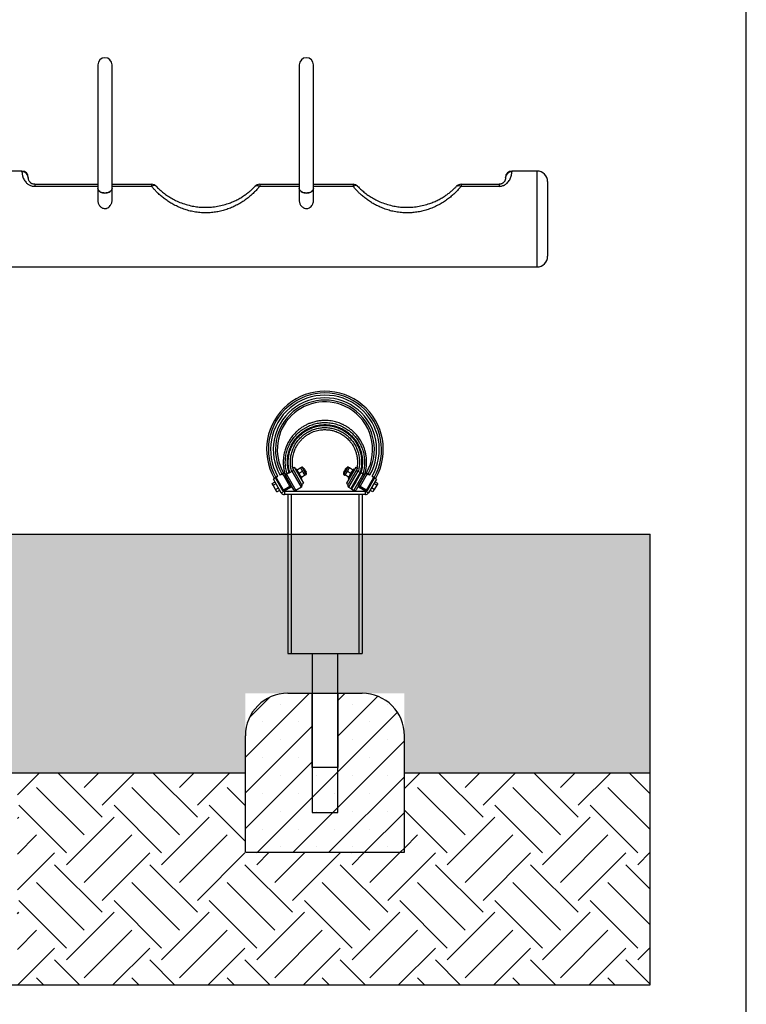
# Model space of a CAD drawing. Units: millimetres. Extents: x 5 to 415, y 5 to 292.
# Drawn here: x 360 to 415, y 78 to 153 of the extents above; entities that cross this region are included whole.
import ezdxf

# ---------------------------------------------------------------- set-up
doc = ezdxf.new("R2010")
doc.units = ezdxf.units.MM
doc.layers.add('1', color=7, linetype='Continuous', lineweight=25)

msp = doc.modelspace()

# ---------------------------------------------------------------- hatches: boundary and pattern name
at = {"layer": '1'}
h = msp.add_hatch(dxfattribs=at)
h.set_pattern_fill('TRIANG', color=256, scale=0.266667, style=0)
h.paths.add_polyline_path([(389.20982, 98.64987), (389.20982, 95.84987), (407.75006, 95.84987), (407.75006, 113.84987), (252.18702, 113.84987), (252.18702, 95.84987), (270.80982, 95.84987), (270.80982, 98.64987), (270.80982, 101.84987), (274.00982, 101.84987), (279.60982, 101.84987), (282.80982, 101.84987), (282.80982, 98.64987), (282.80982, 95.84987), (300.00982, 95.84987), (360.00982, 95.84987), (377.20982, 95.84987), (377.20982, 98.64987), (377.20982, 101.84987), (380.40982, 101.84987), (382.24381, 101.84987), (384.17581, 101.84987), (386.00982, 101.84987), (389.20982, 101.84987)], flags=0)
h = msp.add_hatch(dxfattribs=at)
h.set_pattern_fill('SACNCR', color=256, scale=0.8, style=0)
edge = h.paths.add_edge_path(flags=0)
edge.add_line((382.24381, 101.84987), (380.40982, 101.84987))
edge.add_arc((380.40982, 98.64987), 3.2, 90, 180)
edge.add_line((377.20982, 98.64987), (377.20982, 95.84987))
edge.add_line((377.20982, 95.84987), (377.20982, 89.84987))
edge.add_line((377.20982, 89.84987), (389.20982, 89.84987))
edge.add_line((389.20982, 89.84987), (389.20982, 95.84987))
edge.add_line((389.20982, 95.84987), (389.20982, 98.64987))
edge.add_arc((386.00982, 98.64987), 3.2, 0, 90)
edge.add_line((386.00982, 101.84987), (384.17581, 101.84987))
edge.add_line((384.17581, 101.84987), (384.17581, 96.24987))
edge.add_line((384.17581, 96.24987), (382.24381, 96.24987))
edge.add_line((382.24381, 96.24987), (382.24381, 101.84987))
h = msp.add_hatch(dxfattribs=at)
h.set_pattern_fill('EARTH', color=256, scale=0.8, angle=45, style=0)
h.paths.add_polyline_path([(407.75006, 95.84987), (389.20982, 95.84987), (389.20982, 89.84987), (377.20982, 89.84987), (377.20982, 95.84987), (360.00982, 95.84987), (360.00982, 79.84987), (397.68329, 79.84987), (407.75006, 79.84987)], flags=0)

# ---------------------------------------------------------------- linework, layer by layer
at = {"color": 7, "linetype": 'Continuous', "lineweight": 25}
for p, q in [((366.07182, 149.2835), (366.07182, 139.95575)), ((367.14782, 139.95575), (367.14782, 149.2835)), ((381.27182, 149.2835), (381.27182, 139.95575)), ((382.34782, 139.95575), (382.34782, 149.2835)), ((360.35118, 141.26727), (332.8318, 141.26727)), ((399.20982, 141.26727), (397.31118, 141.26727)), ((360.83118, 140.78727), (360.83118, 140.74727)), ((396.83118, 140.74727), (396.83118, 140.78727)), ((400.00982, 140.46727), (400.00982, 134.83248)), ((361.31118, 140.26727), (361.31118, 140.11427)), ((361.31118, 140.26727), (366.07182, 140.26727)), ((366.07182, 139.95575), (366.07182, 139.02181)), ((367.14782, 140.26727), (370.13014, 140.26727)), ((367.14782, 139.04489), (367.14782, 139.95575)), ((370.13014, 140.26727), (370.13014, 140.11427)), ((378.2895, 140.26727), (378.2895, 140.11427)), ((378.2895, 140.26727), (381.27182, 140.26727)), ((381.27182, 139.95575), (381.27182, 139.02181)), ((382.34782, 140.26727), (385.33014, 140.26727)), ((382.34782, 139.04489), (382.34782, 139.95575)), ((385.33014, 140.26727), (385.33014, 140.11427)), ((393.4895, 140.26727), (396.35118, 140.26727)), ((393.4895, 140.26727), (393.4895, 140.11427)), ((396.35118, 140.11427), (393.4895, 140.11427)), ((396.35118, 140.26727), (396.35118, 140.11427)), ((346.1261, 134.03248), (399.20982, 134.03248)), ((381.4658, 118.91891), (381.37666, 118.86745)), ((385.04297, 118.86745), (384.95382, 118.91891)), ((379.94931, 118.36668), (380.02284, 118.40914)), ((380.56284, 117.47383), (380.02284, 118.40914)), ((380.12676, 118.46914), (380.66676, 117.53383)), ((380.20669, 118.36093), (380.22704, 118.32569)), ((380.85394, 117.20962), (380.21394, 118.31813)), ((380.49885, 118.48262), (380.31787, 118.37813)), ((380.31787, 118.37813), (381.01787, 117.1657)), ((380.35067, 118.42285), (380.36183, 118.40352)), ((380.49702, 118.48579), (380.49885, 118.48262)), ((380.55334, 118.51408), (380.73356, 118.61813)), ((380.68071, 118.59266), (380.6829, 118.58888)), ((381.43356, 117.4057), (380.73356, 118.61813)), ((380.75036, 118.82904), (380.88892, 118.90904)), ((380.75036, 118.82904), (381.45035, 117.61661)), ((380.83517, 118.67604), (380.83275, 118.68632)), ((380.88892, 118.90904), (381.58892, 117.69661)), ((381.05815, 118.77593), (380.98886, 118.73593)), ((381.09815, 118.70704), (381.09815, 118.70665)), ((381.1188, 118.72804), (381.34781, 118.86026)), ((381.27436, 118.45861), (381.50337, 118.59082)), ((381.37666, 118.86745), (381.37632, 118.86765)), ((381.43846, 118.17438), (381.66747, 118.3066)), ((381.57379, 118.84269), (381.57038, 118.84072)), ((381.62843, 118.82805), (381.57379, 118.84269)), ((381.69649, 118.31349), (381.69625, 118.31256)), ((381.69649, 118.31349), (381.69666, 118.31319)), ((381.69666, 118.31319), (381.7858, 118.36466)), ((381.69666, 118.3128), (381.69666, 118.31319)), ((381.77038, 118.49431), (381.77379, 118.49628)), ((381.77379, 118.49628), (381.78843, 118.55093)), ((381.8045, 118.43521), (381.80464, 118.43496)), ((384.6312, 118.55093), (384.64584, 118.49628)), ((384.63382, 118.36466), (384.72297, 118.31319)), ((384.64584, 118.49628), (384.64925, 118.49431)), ((384.72314, 118.31349), (384.72297, 118.31319)), ((384.72297, 118.31319), (384.72297, 118.3128)), ((384.72314, 118.31349), (384.72337, 118.31256)), ((384.98117, 118.17438), (384.75216, 118.3066)), ((384.84584, 118.84269), (384.7912, 118.82805)), ((385.53071, 118.90904), (384.83071, 117.69661)), ((384.84925, 118.84072), (384.84584, 118.84269)), ((385.14527, 118.45861), (384.91626, 118.59082)), ((385.66927, 118.82904), (384.96927, 117.61661)), ((385.68607, 118.61813), (384.98607, 117.4057)), ((385.04331, 118.86765), (385.04297, 118.86745)), ((385.30083, 118.72804), (385.07182, 118.86026)), ((385.32148, 118.70665), (385.32148, 118.70704)), ((385.43076, 118.73593), (385.36148, 118.77593)), ((385.40176, 117.1657), (386.10176, 118.37813)), ((385.53071, 118.90904), (385.66927, 118.82904)), ((386.20568, 118.31813), (385.56568, 117.20962)), ((385.58746, 118.68734), (385.58472, 118.67599)), ((385.86628, 118.51408), (385.68607, 118.61813)), ((385.73891, 118.59266), (385.73673, 118.58888)), ((385.75286, 117.53383), (386.29286, 118.46914)), ((386.39679, 118.40914), (385.85679, 117.47383)), ((385.92261, 118.48579), (385.86522, 118.51047)), ((385.92078, 118.48262), (386.10176, 118.37813)), ((386.04977, 118.40815), (386.06039, 118.42654)), ((386.19259, 118.32569), (386.21293, 118.36093)), ((386.39679, 118.40914), (386.47032, 118.36668)), ((379.22435, 117.68005), (379.44605, 117.80805)), ((379.30112, 117.54707), (379.22435, 117.68005)), ((379.30112, 117.54707), (379.52282, 117.67507)), ((379.48504, 117.22851), (379.30112, 117.54707)), ((379.53782, 118.12911), (379.32997, 118.00911)), ((379.91842, 116.98987), (379.32997, 118.00911)), ((379.37674, 118.08185), (379.37968, 118.07645)), ((379.46858, 118.08914), (379.54246, 118.13179)), ((379.46858, 118.08914), (380.00858, 117.15383)), ((380.12627, 117.10987), (379.53782, 118.12911)), ((380.00858, 117.15383), (380.56284, 117.47383)), ((381.38886, 118.04311), (381.45815, 118.08311)), ((381.41815, 118.15239), (381.41849, 118.15219)), ((381.45035, 117.61661), (381.58892, 117.69661)), ((381.45035, 117.61661), (381.47748, 117.56962)), ((384.83071, 117.69661), (384.96927, 117.61661)), ((384.94215, 117.56962), (384.96927, 117.61661)), ((384.96148, 118.08311), (385.03076, 118.04311)), ((385.00114, 118.15219), (385.00148, 118.15239)), ((385.85679, 117.47383), (386.41104, 117.15383)), ((386.88181, 118.12911), (386.29336, 117.10987)), ((386.41104, 117.15383), (386.95104, 118.08914)), ((387.08966, 118.00911), (386.50121, 116.98987)), ((386.87717, 118.13179), (386.95104, 118.08914)), ((387.08966, 118.00911), (386.88181, 118.12911)), ((387.11851, 117.54707), (386.8968, 117.67507)), ((387.11851, 117.54707), (386.93459, 117.22851)), ((387.19528, 117.68005), (386.97358, 117.80805)), ((387.19528, 117.68005), (387.11851, 117.54707)), ((379.48504, 117.22851), (379.70675, 117.35651)), ((379.59219, 117.04293), (379.48504, 117.22851)), ((379.59219, 117.04293), (379.81389, 117.17093)), ((379.91842, 116.98987), (380.12627, 117.10987)), ((380.62284, 117.3699), (380.14417, 117.09354)), ((380.16091, 117.08987), (380.16091, 116.84987)), ((386.25872, 117.08987), (380.16091, 117.08987)), ((386.25872, 116.84987), (380.16091, 116.84987)), ((380.40981, 116.84987), (380.40981, 104.84987)), ((380.64981, 116.84987), (380.64981, 104.84987)), ((381.43356, 117.4057), (381.01787, 117.1657)), ((384.98607, 117.4057), (385.16705, 117.30121)), ((385.16705, 117.30121), (385.22078, 117.27019)), ((385.22078, 117.27019), (385.40176, 117.1657)), ((385.76982, 116.84987), (385.76982, 104.84987)), ((386.27546, 117.09354), (385.79679, 117.3699)), ((386.00981, 116.84987), (386.00981, 104.84987)), ((386.25872, 116.84987), (386.25872, 117.08987)), ((386.29336, 117.10987), (386.50121, 116.98987)), ((386.82745, 117.04293), (386.60574, 117.17093)), ((386.93459, 117.22851), (386.71288, 117.35651)), ((386.93459, 117.22851), (386.82745, 117.04293)), ((380.40981, 104.84987), (380.64981, 104.84987)), ((380.64981, 104.84987), (385.76982, 104.84987)), ((382.24381, 104.84987), (382.24381, 92.84988)), ((384.17582, 92.84988), (384.17582, 104.84987)), ((385.76982, 104.84987), (386.00981, 104.84987)), ((382.24381, 92.84988), (384.17582, 92.84988))]:
    msp.add_line(p, q, dxfattribs=at)
at = {"color": 8, "linetype": 'Continuous', "lineweight": 25}
for p, q in [((360.35118, 141.22115), (360.35118, 141.26727)), ((397.31118, 141.26727), (397.31118, 141.22115)), ((399.20982, 134.03248), (399.20982, 141.26727)), ((366.07182, 140.11427), (361.31118, 140.11427)), ((370.13014, 140.11427), (367.14782, 140.11427)), ((381.27182, 140.11427), (378.2895, 140.11427)), ((385.33014, 140.11427), (382.34782, 140.11427)), ((380.07202, 118.48424), (380.0741, 118.48533)), ((381.78563, 118.36495), (381.7858, 118.36466)), ((387.04025, 118.0834), (387.04178, 118.08245))]:
    msp.add_line(p, q, dxfattribs=at)
at = {"color": 7, "linetype": 'Continuous', "lineweight": 25, "flags": 128}
for points in [[(366.07182, 139.95575), (366.07366, 139.92719), (366.08829, 139.87085), (366.11714, 139.81683), (366.15943, 139.7666), (366.214, 139.72153), (366.27938, 139.68285), (366.35376, 139.65161), (366.43513, 139.62866), (366.52127, 139.61464), (366.60982, 139.60993)], [(367.14782, 139.95575), (367.14598, 139.92719), (367.13136, 139.87085), (367.10251, 139.81683), (367.06022, 139.7666), (367.00564, 139.72153), (366.94027, 139.68285), (366.86588, 139.65161), (366.78451, 139.62866), (366.69837, 139.61464), (366.60982, 139.60993), (366.52127, 139.61464), (366.43513, 139.62866), (366.35376, 139.65161), (366.27938, 139.68285), (366.214, 139.72153), (366.15943, 139.7666), (366.11714, 139.81683), (366.08829, 139.87085), (366.07366, 139.92719), (366.07182, 139.95575)], [(366.60982, 139.60993), (366.69837, 139.61464), (366.78451, 139.62866), (366.86588, 139.65161), (366.94027, 139.68285), (367.00564, 139.72153), (367.06022, 139.7666), (367.10251, 139.81683), (367.13136, 139.87085), (367.14598, 139.92719), (367.14782, 139.95575)], [(370.47621, 140.11989), (370.44814, 140.1428), (370.4143, 140.15925), (370.37529, 140.16894), (370.33183, 140.1717), (370.28471, 140.16747), (370.23477, 140.15634), (370.18293, 140.1385), (370.13014, 140.11427)], [(377.94343, 140.11989), (377.97151, 140.1428), (378.00535, 140.15925), (378.04436, 140.16894), (378.08782, 140.1717), (378.13494, 140.16747), (378.18488, 140.15634), (378.23671, 140.1385), (378.2895, 140.11427)], [(381.27182, 139.95575), (381.27366, 139.92719), (381.28829, 139.87085), (381.31714, 139.81683), (381.35943, 139.7666), (381.414, 139.72153), (381.47938, 139.68285), (381.55376, 139.65161), (381.63514, 139.62866), (381.72127, 139.61464), (381.80982, 139.60993)], [(382.34782, 139.95575), (382.34599, 139.92719), (382.33136, 139.87085), (382.30251, 139.81683), (382.26022, 139.7666), (382.20564, 139.72153), (382.14027, 139.68285), (382.06588, 139.65161), (381.98451, 139.62866), (381.89837, 139.61464), (381.80982, 139.60993), (381.72127, 139.61464), (381.63514, 139.62866), (381.55376, 139.65161), (381.47938, 139.68285), (381.414, 139.72153), (381.35943, 139.7666), (381.31714, 139.81683), (381.28829, 139.87085), (381.27366, 139.92719), (381.27182, 139.95575)], [(381.80982, 139.60993), (381.89837, 139.61464), (381.98451, 139.62866), (382.06588, 139.65161), (382.14027, 139.68285), (382.20564, 139.72153), (382.26022, 139.7666), (382.30251, 139.81683), (382.33136, 139.87085), (382.34599, 139.92719), (382.34782, 139.95575)], [(385.67621, 140.11989), (385.64814, 140.1428), (385.6143, 140.15925), (385.57529, 140.16894), (385.53183, 140.1717), (385.48471, 140.16747), (385.43477, 140.15634), (385.38293, 140.1385), (385.33014, 140.11427)], [(393.14343, 140.11989), (393.17151, 140.1428), (393.20535, 140.15925), (393.24436, 140.16894), (393.28782, 140.1717), (393.33494, 140.16747), (393.38488, 140.15634), (393.43671, 140.1385), (393.4895, 140.11427)], [(380.02284, 118.40914), (380.04312, 118.42084), (380.06261, 118.4321), (380.08058, 118.44247), (380.09633, 118.45156), (380.10925, 118.45902), (380.11885, 118.46457), (380.12476, 118.46798), (380.12676, 118.46914)], [(380.35067, 118.42285), (380.29726, 118.39988), (380.25552, 118.38193), (380.22627, 118.36935), (380.21008, 118.36239), (380.20669, 118.36093)], [(380.21394, 118.31813), (380.21594, 118.31929), (380.22185, 118.3227), (380.23146, 118.32824), (380.24438, 118.33571), (380.26013, 118.3448), (380.2781, 118.35517), (380.29759, 118.36643), (380.31787, 118.37813)], [(380.49702, 118.48579), (380.46344, 118.47135), (380.43098, 118.45739), (380.40071, 118.44437), (380.37364, 118.43273), (380.35067, 118.42285)], [(380.73356, 118.61813), (380.75384, 118.62984), (380.77333, 118.64109), (380.7913, 118.65147), (380.80705, 118.66056), (380.81997, 118.66802), (380.82957, 118.67357), (380.83549, 118.67698), (380.83748, 118.67813)], [(381.05815, 118.77593), (381.06019, 118.7724), (381.06915, 118.75688), (381.08494, 118.72952), (381.107, 118.69132), (381.13451, 118.64366), (381.1665, 118.58825), (381.2018, 118.52712), (381.23914, 118.46245), (381.27716, 118.39659), (381.31449, 118.33193), (381.34979, 118.27079), (381.38178, 118.21538), (381.4093, 118.16772), (381.43135, 118.12952), (381.44715, 118.10216), (381.45611, 118.08664), (381.45815, 118.08311)], [(381.45034, 118.73983), (381.4335, 118.76901), (381.41841, 118.79513), (381.40536, 118.81775), (381.39455, 118.83647), (381.38617, 118.85098), (381.38036, 118.86104), (381.37723, 118.86646), (381.37666, 118.86745)], [(381.61017, 118.463), (381.59099, 118.49622), (381.57088, 118.53105), (381.55019, 118.56689), (381.52926, 118.60313), (381.50846, 118.63916), (381.48815, 118.67435), (381.46866, 118.7081), (381.45034, 118.73983)], [(381.53611, 118.90008), (381.53644, 118.89951), (381.54222, 118.8895), (381.5549, 118.86752), (381.57382, 118.83476), (381.59794, 118.79299), (381.62596, 118.74445), (381.65638, 118.69176), (381.68755, 118.63777), (381.7178, 118.58538), (381.74549, 118.53742), (381.76913, 118.49647), (381.78745, 118.46475), (381.79945, 118.44395), (381.8045, 118.43521)], [(381.77379, 118.49628), (381.77246, 118.49859), (381.76441, 118.51253), (381.74964, 118.5381), (381.72925, 118.57342), (381.70475, 118.61587), (381.67794, 118.66229), (381.65083, 118.70925), (381.62542, 118.75326), (381.6036, 118.79105), (381.58699, 118.81983), (381.57681, 118.83746), (381.57379, 118.84269)], [(381.69649, 118.31349), (381.69416, 118.31753), (381.68913, 118.32624), (381.68149, 118.33946), (381.67138, 118.35698), (381.65896, 118.37849), (381.64444, 118.40363), (381.62809, 118.43196), (381.61017, 118.463)], [(381.62843, 118.82805), (381.6291, 118.8269), (381.63567, 118.81552), (381.64869, 118.79295), (381.66704, 118.76119), (381.68905, 118.72305), (381.71279, 118.68193), (381.73615, 118.64149), (381.75703, 118.60531), (381.7736, 118.57661), (381.78438, 118.55794), (381.78841, 118.55095), (381.78843, 118.55093)], [(384.61499, 118.43496), (384.61676, 118.43803), (384.62534, 118.4529), (384.6406, 118.47934), (384.66173, 118.51592), (384.68757, 118.56068), (384.71673, 118.61119), (384.74765, 118.66475), (384.77866, 118.71845), (384.80807, 118.76941), (384.83432, 118.81487), (384.85599, 118.85239), (384.87189, 118.87994), (384.88119, 118.89605), (384.88352, 118.90008)], [(384.6312, 118.55093), (384.63121, 118.55095), (384.63525, 118.55794), (384.64602, 118.57661), (384.66259, 118.60531), (384.68349, 118.64149), (384.70684, 118.68193), (384.73058, 118.72305), (384.75259, 118.76119), (384.77093, 118.79295), (384.78396, 118.81552), (384.79053, 118.8269), (384.7912, 118.82805)], [(384.84584, 118.84269), (384.84282, 118.83746), (384.83264, 118.81983), (384.81603, 118.79105), (384.7942, 118.75326), (384.7688, 118.70925), (384.74169, 118.66229), (384.71488, 118.61587), (384.69038, 118.57342), (384.66999, 118.5381), (384.65522, 118.51253), (384.64717, 118.49859), (384.64584, 118.49628)], [(384.80946, 118.463), (384.79154, 118.43196), (384.77518, 118.40363), (384.76067, 118.37849), (384.74825, 118.35698), (384.73814, 118.33946), (384.7305, 118.32624), (384.72547, 118.31753), (384.72314, 118.31349)], [(384.96929, 118.73983), (384.95097, 118.7081), (384.93148, 118.67435), (384.91116, 118.63916), (384.89037, 118.60313), (384.86944, 118.56689), (384.84875, 118.53105), (384.82864, 118.49622), (384.80946, 118.463)], [(384.96148, 118.08311), (384.96171, 118.0835), (384.96712, 118.09287), (384.97955, 118.11441), (384.99856, 118.14734), (385.02347, 118.19047), (385.05335, 118.24224), (385.08715, 118.30077), (385.12363, 118.36396), (385.16148, 118.42952)], [(385.04297, 118.86745), (385.0424, 118.86646), (385.03926, 118.86104), (385.03346, 118.85098), (385.02508, 118.83647), (385.01427, 118.81775), (385.00121, 118.79513), (384.98613, 118.76901), (384.96929, 118.73983)], [(385.16148, 118.42952), (385.19933, 118.49508), (385.23581, 118.55827), (385.26961, 118.6168), (385.2995, 118.66857), (385.3244, 118.7117), (385.34341, 118.74463), (385.35584, 118.76617), (385.36125, 118.77554), (385.36148, 118.77593)], [(385.86522, 118.51047), (385.47424, 117.83329), (385.16705, 117.30121)], [(385.92078, 118.48262), (385.52878, 117.80366), (385.22078, 117.27019)], [(385.58215, 118.67813), (385.58414, 118.67698), (385.59006, 118.67357), (385.59966, 118.66802), (385.61258, 118.66056), (385.62833, 118.65147), (385.6463, 118.64109), (385.66579, 118.62984), (385.68607, 118.61813)], [(386.10176, 118.37813), (386.12204, 118.36643), (386.14153, 118.35517), (386.1595, 118.3448), (386.17525, 118.33571), (386.18817, 118.32824), (386.19777, 118.3227), (386.20368, 118.31929), (386.20568, 118.31813)], [(386.29286, 118.46914), (386.29486, 118.46798), (386.30077, 118.46457), (386.31038, 118.45902), (386.3233, 118.45156), (386.33905, 118.44247), (386.35702, 118.4321), (386.37651, 118.42084), (386.39679, 118.40914)], [(380.66676, 117.53383), (380.66477, 117.53267), (380.65885, 117.52926), (380.64925, 117.52372), (380.63632, 117.51625), (380.62057, 117.50716), (380.60261, 117.49679), (380.58311, 117.48553), (380.56284, 117.47383)], [(380.62284, 117.3699), (380.62169, 117.3719), (380.61827, 117.37782), (380.61273, 117.38742), (380.60527, 117.40034), (380.59618, 117.41609), (380.5858, 117.43406), (380.57455, 117.45355), (380.56284, 117.47383)], [(385.75286, 117.53383), (385.75486, 117.53267), (385.76077, 117.52926), (385.77038, 117.52372), (385.7833, 117.51625), (385.79905, 117.50716), (385.81702, 117.49679), (385.83651, 117.48553), (385.85679, 117.47383)], [(385.79679, 117.3699), (385.79794, 117.3719), (385.80135, 117.37782), (385.8069, 117.38742), (385.81436, 117.40034), (385.82345, 117.41609), (385.83383, 117.43406), (385.84508, 117.45355), (385.85679, 117.47383)]]:
    msp.add_lwpolyline(points, dxfattribs=at)
at = {"color": 8, "linetype": 'Continuous', "lineweight": 25, "flags": 128}
for points in [[(381.4658, 118.91891), (381.46611, 118.91838), (381.47198, 118.90822), (381.48504, 118.8856), (381.50468, 118.85158), (381.52999, 118.80775), (381.55977, 118.75616), (381.59265, 118.69922), (381.62707, 118.63959), (381.66143, 118.58007), (381.69414, 118.52344), (381.72364, 118.47234), (381.74857, 118.42916), (381.76775, 118.39592), (381.7803, 118.37418), (381.78563, 118.36495)], [(384.63382, 118.36466), (384.63573, 118.36796), (384.64472, 118.38354), (384.66069, 118.41119), (384.68287, 118.44962), (384.71025, 118.49704), (384.74154, 118.55122), (384.77527, 118.60964), (384.80986, 118.66957), (384.84371, 118.72819), (384.87523, 118.78278), (384.90293, 118.83077), (384.92554, 118.86992), (384.94199, 118.89841), (384.95151, 118.9149), (384.95382, 118.91891)]]:
    msp.add_lwpolyline(points, dxfattribs=at)
at = {"color": 7, "linetype": 'Continuous', "lineweight": 25}
for centre, radius, start, end in [((366.60982, 149.2835), 0.538, 0, 180), ((381.80982, 149.2835), 0.538, 0, 180), ((360.35118, 140.78727), 0.48, 0, 90), ((360.3541, 140.74406), 0.47709, 0.3849089, 90.3503124), ((397.31118, 140.78727), 0.48, 90, 180), ((397.30827, 140.74406), 0.4771, 89.6498369, 179.6146572), ((399.20982, 140.46727), 0.8, 0, 90), ((370.13014, 139.78727), 0.48, 43.8650666, 90), ((378.2895, 139.78727), 0.48, 90, 136.1349334), ((385.33014, 139.78727), 0.48, 43.8650666, 90), ((393.4895, 139.78727), 0.48, 90, 136.1349334), ((399.20982, 134.83248), 0.8, 270, 0), ((383.20981, 120.24914), 4.40277, 330.5156587, 209.4844238), ((383.20981, 120.24914), 4.26886, 330.5327213, 209.4672787), ((383.20981, 120.24914), 4.10222, 330.5586897, 209.4413103), ((383.20981, 120.24914), 3.89778, 330.5879939, 209.4120061), ((383.20981, 120.24914), 3.73114, 330.6197915, 209.3802085), ((383.20981, 120.24914), 3.59723, 60, 209.3574665), ((383.20981, 120.24914), 3.59723, 330.6427682, 60), ((381.49154, 118.87434), 0.05147, 30, 120), ((384.92809, 118.87434), 0.05147, 60, 150), ((379.99231, 118.43423), 0.03719, 204.8186591, 294.271479), ((380.10686, 118.50375), 0.03993, 209.259508, 299.8957895), ((381.76007, 118.40923), 0.05147, 300, 30), ((384.65956, 118.40923), 0.05147, 150, 240), ((386.31277, 118.50375), 0.03993, 240.1037018, 330.7410006), ((386.42731, 118.43424), 0.0372, 245.7354735, 335.1707402), ((379.34464, 118.06369), 0.03993, 300.0841834, 29.5822268), ((379.46258, 118.12826), 0.03707, 305.6298823, 34.3412175), ((380.56284, 117.47383), 0.12, 300, 30), ((381.37356, 117.50962), 0.12, 300, 30), ((385.04607, 117.50962), 0.12, 150, 240), ((385.85679, 117.47383), 0.12, 150, 240), ((386.95703, 118.12826), 0.03706, 145.6543581, 234.3849246), ((387.07499, 118.06369), 0.03994, 150.4330656, 239.9099036), ((380.16091, 117.12987), 0.28, 210, 270), ((380.16091, 117.12987), 0.04, 210, 270), ((380.95787, 117.26962), 0.12, 210, 300), ((385.46176, 117.26962), 0.12, 240, 330), ((386.25872, 117.12987), 0.04, 270, 330), ((386.25872, 117.12987), 0.28, 270, 330)]:
    msp.add_arc(centre, radius, start, end, dxfattribs=at)
for points, knots in [([(360.35118, 141.22115), (360.35135, 141.19482), (360.35169, 141.14217), (360.3644, 141.02423), (360.39012, 140.90162), (360.42531, 140.78722), (360.47894, 140.66309), (360.55504, 140.5323), (360.64603, 140.41793), (360.74531, 140.32401), (360.83983, 140.25377), (360.94608, 140.19456), (361.05444, 140.1518), (361.16365, 140.12541), (361.24793, 140.11524), (361.2973, 140.11449), (361.31118, 140.11427)], [0, 0, 0, 0, 0.14551592, 0.2909858, 0.37787307, 0.46489862, 0.5516389, 0.63394595, 0.71610921, 0.7666676, 0.81717408, 0.86357455, 0.90991539, 0.94759999, 0.98526703, 1, 1, 1, 1]), ([(396.35118, 140.11427), (396.39354, 140.11614), (396.47521, 140.11974), (396.59111, 140.14712), (396.67995, 140.17969), (396.77242, 140.22435), (396.86519, 140.2826), (396.97536, 140.37511), (397.07269, 140.48491), (397.15858, 140.61546), (397.22249, 140.74807), (397.27125, 140.8939), (397.30022, 141.03089), (397.31111, 141.14986), (397.31116, 141.19741), (397.31118, 141.22115)], [0, 0, 0, 0, 0.04488041, 0.08651842, 0.1281941, 0.15036736, 0.20511166, 0.25994236, 0.33635419, 0.41289941, 0.50718066, 0.6015541, 0.7341296, 0.86724214, 1, 1, 1, 1]), ([(361.31118, 140.26727), (361.2841, 140.2686), (361.24064, 140.27074), (361.17909, 140.2848), (361.12644, 140.30291), (361.07313, 140.32914), (361.02658, 140.35936), (360.97627, 140.40117), (360.93126, 140.45064), (360.8869, 140.51813), (360.85555, 140.58821), (360.83835, 140.65777), (360.83128, 140.71382), (360.83121, 140.73612), (360.83118, 140.74727)], [0, 0, 0, 0, 0.0392973, 0.06304857, 0.09883385, 0.13474077, 0.17854257, 0.2224184, 0.30226564, 0.38225554, 0.52277251, 0.66345013, 0.831707, 1, 1, 1, 1]), ([(396.83118, 140.74727), (396.83125, 140.73738), (396.83139, 140.71759), (396.8264, 140.66697), (396.81181, 140.60755), (396.78774, 140.54375), (396.75628, 140.48695), (396.71389, 140.43), (396.66594, 140.38269), (396.61047, 140.34165), (396.55117, 140.30883), (396.48425, 140.2843), (396.41513, 140.26979), (396.37247, 140.26811), (396.35118, 140.26727)], [0, 0, 0, 0, 0.15188032, 0.30385544, 0.4556009, 0.55468405, 0.65369367, 0.72652172, 0.79920976, 0.84533657, 0.89132982, 0.93799919, 0.96904784, 1, 1, 1, 1]), ([(378.2895, 140.11427), (378.23523, 140.05064), (378.11724, 139.91229), (377.90996, 139.69559), (377.6722, 139.47101), (377.40531, 139.24599), (377.10804, 139.02693), (376.78098, 138.81904), (376.43705, 138.6328), (376.07945, 138.47195), (375.70999, 138.33958), (375.33119, 138.23581), (374.94522, 138.16147), (374.53876, 138.11605), (374.1136, 138.10567), (373.67305, 138.13415), (373.24886, 138.19957), (372.84395, 138.29877), (372.45983, 138.42605), (372.08757, 138.58208), (371.74627, 138.75671), (371.43632, 138.94466), (371.15604, 139.13927), (370.89201, 139.34651), (370.66037, 139.55073), (370.4599, 139.74704), (370.28546, 139.93208), (370.18189, 140.05358), (370.13014, 140.11427)], [0, 0, 0, 0, 0.03114909, 0.06771373, 0.10437147, 0.14095533, 0.18140792, 0.22202542, 0.26266747, 0.3031541, 0.34343676, 0.38385148, 0.4242674, 0.4645521, 0.50983664, 0.55521545, 0.60050066, 0.6420276, 0.68370251, 0.7253688, 0.76688376, 0.8028071, 0.83885633, 0.87488241, 0.91077541, 0.94050438, 0.97027915, 1, 1, 1, 1]), ([(370.47621, 140.11989), (370.5486, 140.04708), (370.69342, 139.90143), (370.95579, 139.67464), (371.25369, 139.45107), (371.58664, 139.23806), (371.96279, 139.03552), (372.38313, 138.85515), (372.84474, 138.70558), (373.29233, 138.6052), (373.71943, 138.54803), (374.12224, 138.52551), (374.54972, 138.53471), (374.99913, 138.58329), (375.46562, 138.67727), (375.88078, 138.8009), (376.2439, 138.94224), (376.55754, 139.08909), (376.85825, 139.25441), (377.13162, 139.42885), (377.37685, 139.60809), (377.59473, 139.78641), (377.78516, 139.95893), (377.89373, 140.06935), (377.94343, 140.11989)], [0, 0, 0, 0, 0.04303594, 0.08608625, 0.13322414, 0.18054634, 0.22775225, 0.2839304, 0.34027904, 0.39649601, 0.44314379, 0.48986439, 0.53651324, 0.59153928, 0.6466841, 0.7016953, 0.74207945, 0.7826032, 0.82308798, 0.86341834, 0.89894071, 0.93453516, 0.97003122, 1, 1, 1, 1]), ([(393.4895, 140.11427), (393.43523, 140.05064), (393.31724, 139.91229), (393.10996, 139.69559), (392.8722, 139.47102), (392.60532, 139.24598), (392.30804, 139.02693), (391.98098, 138.81904), (391.63705, 138.6328), (391.27945, 138.47195), (390.90999, 138.33958), (390.53119, 138.23581), (390.14522, 138.16147), (389.73876, 138.11605), (389.3136, 138.10567), (388.87305, 138.13415), (388.44886, 138.19957), (388.04395, 138.29877), (387.65983, 138.42605), (387.28757, 138.58208), (386.94627, 138.75671), (386.63632, 138.94466), (386.35604, 139.13927), (386.09201, 139.34651), (385.86037, 139.55073), (385.6599, 139.74704), (385.48546, 139.93208), (385.38189, 140.05358), (385.33014, 140.11427)], [0, 0, 0, 0, 0.03114909, 0.06771373, 0.10437146, 0.14095498, 0.18140794, 0.22202544, 0.26266749, 0.30315412, 0.34343678, 0.38385149, 0.42426742, 0.46455212, 0.50983665, 0.55521547, 0.60050067, 0.64202761, 0.68370252, 0.7253688, 0.76688377, 0.80280711, 0.83885634, 0.87488241, 0.91077541, 0.94050438, 0.97027915, 1, 1, 1, 1]), ([(385.67621, 140.11989), (385.7486, 140.04708), (385.89342, 139.90143), (386.15579, 139.67464), (386.45369, 139.45107), (386.78664, 139.23806), (387.16279, 139.03552), (387.58313, 138.85515), (388.04474, 138.70558), (388.49233, 138.6052), (388.91943, 138.54803), (389.32224, 138.52551), (389.74972, 138.53471), (390.19913, 138.58329), (390.66562, 138.67727), (391.08078, 138.80089), (391.4439, 138.94224), (391.75754, 139.08909), (392.05825, 139.25441), (392.33161, 139.42885), (392.57685, 139.60809), (392.79473, 139.78641), (392.98516, 139.95893), (393.09373, 140.06935), (393.14343, 140.11989)], [0, 0, 0, 0, 0.04303594, 0.08608625, 0.13322414, 0.18054634, 0.22775224, 0.2839304, 0.34027904, 0.396496, 0.44314378, 0.48986439, 0.53651323, 0.59153928, 0.64668409, 0.70169582, 0.74207945, 0.7826032, 0.82308799, 0.86341834, 0.89894071, 0.93453516, 0.97003122, 1, 1, 1, 1]), ([(366.07385, 139.04454), (366.07344, 139.0294), (366.07215, 138.98208), (366.08747, 138.89898), (366.11987, 138.79835), (366.17169, 138.6991), (366.24105, 138.60807), (366.31897, 138.53737), (366.39845, 138.48849), (366.49084, 138.44847), (366.56402, 138.44194), (366.60982, 138.43785)], [0, 0, 0, 0, 0.05361569, 0.16750165, 0.29204806, 0.41657296, 0.54500506, 0.67327173, 0.76229085, 0.85123501, 1, 1, 1, 1]), ([(366.60982, 138.43785), (366.63592, 138.43925), (366.68813, 138.44206), (366.78872, 138.47014), (366.9069, 138.53618), (367.00549, 138.63757), (367.07039, 138.73907), (367.11289, 138.8321), (367.13894, 138.93322), (367.15092, 139.0068), (367.14756, 139.04337), (367.14743, 139.04479)], [0, 0, 0, 0, 0.08505426, 0.17015046, 0.33899709, 0.52294184, 0.63333377, 0.74375919, 0.8693613, 0.99493373, 1, 1, 1, 1]), ([(381.27385, 139.04454), (381.27344, 139.0294), (381.27215, 138.98208), (381.28747, 138.89898), (381.31986, 138.79835), (381.37169, 138.6991), (381.44105, 138.60807), (381.51897, 138.53737), (381.59845, 138.48849), (381.69084, 138.44847), (381.76402, 138.44194), (381.80982, 138.43785)], [0, 0, 0, 0, 0.053615804, 0.167501614, 0.292047512, 0.416572668, 0.545006571, 0.673271599, 0.762293094, 0.851239824, 1, 1, 1, 1]), ([(381.80982, 138.43785), (381.83592, 138.43925), (381.88812, 138.44206), (381.98872, 138.47015), (382.1069, 138.53618), (382.20548, 138.63757), (382.27039, 138.73907), (382.31289, 138.83211), (382.33892, 138.93322), (382.35096, 139.0068), (382.34756, 139.04337), (382.34743, 139.04479)], [0, 0, 0, 0, 0.08505666, 0.17015017, 0.33899869, 0.52294124, 0.63333429, 0.74375845, 0.86936093, 0.99493332, 1, 1, 1, 1]), ([(386.21293, 118.36093), (386.23617, 118.44593), (386.28235, 118.61481), (386.32813, 118.8668), (386.35372, 119.10917), (386.35826, 119.36415), (386.33994, 119.63432), (386.29613, 119.91934), (386.22885, 120.19125), (386.14053, 120.44666), (386.03494, 120.68465), (385.89651, 120.93926), (385.71973, 121.20098), (385.50105, 121.45778), (385.27253, 121.67577), (385.04086, 121.85737), (384.81185, 122.0058), (384.59018, 122.12446), (384.37978, 122.21723), (384.18297, 122.28807), (383.99112, 122.34372), (383.79067, 122.38861), (383.56788, 122.42281), (383.31956, 122.44195), (383.04685, 122.44032), (382.75182, 122.41182), (382.43771, 122.34999), (382.14893, 122.26076), (381.89071, 122.15374), (381.66545, 122.03893), (381.44142, 121.90048), (381.22153, 121.73722), (381.0091, 121.54815), (380.80777, 121.33268), (380.6215, 121.09063), (380.45453, 120.82246), (380.3108, 120.52941), (380.1948, 120.21261), (380.11263, 119.87454), (380.07093, 119.55137), (380.05963, 119.24787), (380.07755, 118.96132), (380.12537, 118.66292), (380.17935, 118.46247), (380.20669, 118.36093)], [0, 0, 0, 0, 0.0224464, 0.0445973, 0.06517745, 0.08448606, 0.10950983, 0.13408599, 0.15788024, 0.18078546, 0.20286434, 0.22415041, 0.25456487, 0.28315884, 0.30993835, 0.33490672, 0.35805936, 0.37939366, 0.39890823, 0.41660317, 0.4326548, 0.44978165, 0.46891067, 0.49004313, 0.51317832, 0.53831753, 0.56546304, 0.59461685, 0.61517515, 0.63662705, 0.65897134, 0.68220697, 0.70632931, 0.73133869, 0.75724102, 0.78403592, 0.8117041, 0.84026875, 0.86983548, 0.90016931, 0.92314695, 0.94712774, 0.97321839, 1, 1, 1, 1]), ([(380.35067, 118.42285), (380.31586, 118.55722), (380.24742, 118.82145), (380.21197, 119.22577), (380.23051, 119.62408), (380.29947, 120.01539), (380.42055, 120.3947), (380.59086, 120.75436), (380.80701, 121.08842), (381.06569, 121.39082), (381.36214, 121.6563), (381.69112, 121.88023), (382.04684, 122.0586), (382.42298, 122.18829), (382.81292, 122.26702), (383.20982, 122.29341), (383.60671, 122.26702), (383.99665, 122.18829), (384.37279, 122.0586), (384.72851, 121.88023), (385.05748, 121.6563), (385.35393, 121.39082), (385.61262, 121.08842), (385.82876, 120.75435), (385.99909, 120.3947), (386.12016, 120.01539), (386.18913, 119.62408), (386.20765, 119.22577), (386.17222, 118.82145), (386.10377, 118.55722), (386.06896, 118.42285)], [0, 0, 0, 0, 0.03728459, 0.07331654, 0.10866043, 0.14428518, 0.1798736, 0.21543669, 0.25101195, 0.28658454, 0.32215932, 0.35773726, 0.39331188, 0.42888045, 0.46444284, 0.50000011, 0.53555738, 0.57111935, 0.60668792, 0.64226292, 0.67784051, 0.71341529, 0.74898816, 0.78456319, 0.82012646, 0.85571488, 0.89133963, 0.9266835, 0.96271541, 1, 1, 1, 1]), ([(380.49702, 118.48579), (380.46561, 118.60833), (380.403, 118.85265), (380.37159, 119.22997), (380.38759, 119.6064), (380.45364, 119.97738), (380.56823, 120.33643), (380.72939, 120.67713), (380.9342, 120.99352), (381.1792, 121.27993), (381.45996, 121.53137), (381.77152, 121.74343), (382.10839, 121.91234), (382.46461, 122.03517), (382.83392, 122.10975), (383.20981, 122.13474), (383.58571, 122.10975), (383.95501, 122.03517), (384.31124, 121.91235), (384.64811, 121.74343), (384.95967, 121.53137), (385.24042, 121.27993), (385.48543, 120.99352), (385.69023, 120.67713), (385.85141, 120.33643), (385.96598, 119.97738), (386.03204, 119.6064), (386.04804, 119.22997), (386.01663, 118.85265), (385.95402, 118.60833), (385.92261, 118.48579)], [0, 0, 0, 0, 0.03599295, 0.07176508, 0.10740671, 0.14310623, 0.1788011, 0.21449247, 0.2501873, 0.28588163, 0.3215754, 0.35726801, 0.39295775, 0.42864322, 0.4643237, 0.5000002, 0.53567625, 0.57135673, 0.60704219, 0.64273194, 0.67842492, 0.71411836, 0.74981268, 0.78550751, 0.82119908, 0.85689381, 0.89259334, 0.92823496, 0.96400705, 1, 1, 1, 1]), ([(380.55334, 118.51408), (380.52348, 118.63185), (380.46356, 118.8681), (380.43415, 119.23434), (380.44946, 119.60162), (380.51453, 119.96404), (380.62656, 120.31458), (380.78401, 120.64731), (380.9842, 120.95644), (381.22372, 121.23644), (381.49833, 121.48237), (381.80305, 121.68978), (382.13253, 121.85499), (382.48094, 121.97512), (382.84215, 122.04806), (383.20981, 122.07251), (383.57747, 122.04806), (383.93869, 121.97512), (384.2871, 121.85499), (384.61657, 121.68978), (384.9213, 121.48238), (385.19591, 121.23644), (385.43543, 120.95644), (385.63562, 120.64731), (385.79306, 120.31458), (385.90509, 119.96404), (385.97017, 119.60162), (385.98548, 119.23434), (385.95606, 118.8681), (385.89615, 118.63185), (385.86628, 118.51408)], [0, 0, 0, 0, 0.0354182, 0.07105519, 0.10679684, 0.14250153, 0.17821508, 0.21393447, 0.2496537, 0.28542586, 0.32119634, 0.35696385, 0.3927287, 0.42849019, 0.46424713, 0.50000015, 0.5357527, 0.5715101, 0.60727116, 0.643036, 0.67880389, 0.71457403, 0.75034649, 0.78606547, 0.82178486, 0.85749841, 0.8932031, 0.92894477, 0.9645818, 1, 1, 1, 1]), ([(380.69432, 118.59548), (380.66894, 118.7008), (380.61705, 118.91612), (380.5935, 119.25295), (380.608, 119.59563), (380.67099, 119.93453), (380.77651, 120.26171), (380.92409, 120.57258), (381.11202, 120.86228), (381.33723, 121.12555), (381.59614, 121.35745), (381.88345, 121.55297), (382.19408, 121.70874), (382.52257, 121.82201), (382.86315, 121.89078), (383.20981, 121.91383), (383.55648, 121.89078), (383.89705, 121.82201), (384.22555, 121.70874), (384.53617, 121.55297), (384.82348, 121.35745), (385.0824, 121.12555), (385.30761, 120.86228), (385.49554, 120.57258), (385.64312, 120.26171), (385.74864, 119.93453), (385.81163, 119.59563), (385.82613, 119.25295), (385.80258, 118.91612), (385.75069, 118.7008), (385.72531, 118.59548)], [0, 0, 0, 0, 0.03376303, 0.0690286, 0.10495037, 0.14057743, 0.17625685, 0.21196545, 0.24766368, 0.28372476, 0.31978062, 0.35582947, 0.39187502, 0.42791968, 0.46396169, 0.50000011, 0.53603804, 0.57208053, 0.6081252, 0.64417074, 0.68021918, 0.71627504, 0.75233644, 0.78803467, 0.82374306, 0.85942249, 0.89504963, 0.9309714, 0.96623697, 1, 1, 1, 1]), ([(380.79339, 118.85389), (380.79299, 118.8556), (380.77498, 118.93173), (380.76326, 119.09128), (380.75133, 119.3269), (380.76483, 119.56178), (380.80042, 119.78558), (380.86264, 120.03002), (380.95813, 120.28962), (381.09496, 120.55366), (381.2525, 120.78571), (381.42364, 120.98612), (381.60233, 121.15613), (381.78335, 121.29759), (381.96214, 121.41306), (382.15149, 121.51411), (382.34676, 121.59729), (382.552, 121.66369), (382.76341, 121.71301), (383.00053, 121.74601), (383.27252, 121.75535), (383.54745, 121.73246), (383.81656, 121.67902), (384.07294, 121.59932), (384.33557, 121.48379), (384.59834, 121.32818), (384.85376, 121.12895), (385.06442, 120.91283), (385.23225, 120.69433), (385.36246, 120.48499), (385.47401, 120.25596), (385.56341, 120.00915), (385.6288, 119.74653), (385.66204, 119.4924), (385.66596, 119.25396), (385.65528, 119.04721), (385.63506, 118.91486), (385.62578, 118.85416)], [0, 0, 0, 0, 0.000612688, 0.02730113, 0.055495981, 0.0830185, 0.109196742, 0.134479374, 0.17094541, 0.205464379, 0.238013599, 0.268617283, 0.297264666, 0.323950065, 0.348678722, 0.371453867, 0.398779057, 0.422634796, 0.446650885, 0.47445799, 0.506054227, 0.541441198, 0.570480009, 0.60165188, 0.634954301, 0.670388607, 0.707961958, 0.747683102, 0.775359552, 0.803982431, 0.833574869, 0.864104118, 0.895427002, 0.9278616, 0.953295531, 0.978578269, 1, 1, 1, 1]), ([(379.49319, 118.14917), (379.50554, 118.15633), (379.53025, 118.17066), (379.58232, 118.20085), (379.61953, 118.22243), (379.63736, 118.23276)], [0, 0, 0, 0, 0.34248102, 0.6849595, 1, 1, 1, 1]), ([(379.63736, 118.23276), (379.63725, 118.23261), (379.62153, 118.21074), (379.59514, 118.17171), (379.55809, 118.14363), (379.54246, 118.13179)], [0, 0, 0, 0, 0.00404812, 0.57997447, 1, 1, 1, 1]), ([(379.81442, 118.33499), (379.83224, 118.34533), (379.86944, 118.36691), (379.92151, 118.39712), (379.94621, 118.41146), (379.95856, 118.41863)], [0, 0, 0, 0, 0.31502099, 0.65751713, 1, 1, 1, 1]), ([(379.94931, 118.36668), (379.93124, 118.35906), (379.8884, 118.341), (379.84139, 118.33778), (379.8146, 118.33501), (379.81442, 118.33499)], [0, 0, 0, 0, 0.4200427, 0.99593985, 1, 1, 1, 1]), ([(379.95856, 118.41863), (379.97479, 118.42801), (380.01105, 118.44898), (380.04968, 118.47132), (380.06704, 118.48136), (380.07138, 118.48387), (380.07202, 118.48424)], [0, 0, 0, 0, 0.26861147, 0.60001902, 0.94103917, 1, 1, 1, 1]), ([(380.12589, 118.47075), (380.12524, 118.47039), (380.12212, 118.46864), (380.11442, 118.46667), (380.10278, 118.46624), (380.08987, 118.47046), (380.07977, 118.47733), (380.07628, 118.48376), (380.07509, 118.48594)], [0, 0, 0, 0, 0.03889117, 0.18518139, 0.40004628, 0.62774605, 0.87351945, 1, 1, 1, 1]), ([(381.1188, 118.72804), (381.1154, 118.72525), (381.10325, 118.71527), (381.10106, 118.71093), (381.09949, 118.70781)], [0, 0, 0, 0, 0.27953654, 1, 1, 1, 1]), ([(381.17183, 118.57903), (381.17001, 118.58224), (381.15627, 118.60655), (381.13536, 118.65527), (381.12435, 118.70364), (381.1188, 118.72804)], [0, 0, 0, 0, 0.07008917, 0.5307816, 1, 1, 1, 1]), ([(381.27436, 118.45861), (381.25481, 118.47649), (381.21535, 118.51259), (381.18642, 118.55675), (381.17183, 118.57903)], [0, 0, 0, 0, 0.49545119, 1, 1, 1, 1]), ([(381.33165, 118.3022), (381.32974, 118.30559), (381.31524, 118.33123), (381.29287, 118.38244), (381.28057, 118.43306), (381.27436, 118.45861)], [0, 0, 0, 0, 0.07008335, 0.53078064, 1, 1, 1, 1]), ([(381.43846, 118.17438), (381.41821, 118.19346), (381.37736, 118.23198), (381.34698, 118.27865), (381.33165, 118.3022)], [0, 0, 0, 0, 0.49545235, 1, 1, 1, 1]), ([(381.34781, 118.86026), (381.3519, 118.86179), (381.3678, 118.86776), (381.37299, 118.86741), (381.37683, 118.86715)], [0, 0, 0, 0, 0.2575497, 1, 1, 1, 1]), ([(381.45034, 118.73983), (381.44847, 118.74301), (381.43428, 118.76706), (381.40255, 118.80953), (381.36617, 118.84325), (381.34781, 118.86026)], [0, 0, 0, 0, 0.07008425, 0.53078262, 1, 1, 1, 1]), ([(381.43846, 118.17438), (381.43508, 118.1716), (381.42197, 118.16081), (381.41968, 118.15615), (381.41798, 118.15269)], [0, 0, 0, 0, 0.2575492, 1, 1, 1, 1]), ([(381.50337, 118.59082), (381.49765, 118.6167), (381.48612, 118.66892), (381.46234, 118.71605), (381.45034, 118.73983)], [0, 0, 0, 0, 0.4954537, 1, 1, 1, 1]), ([(381.61017, 118.463), (381.60819, 118.46635), (381.59324, 118.49173), (381.56007, 118.53671), (381.52238, 118.57268), (381.50337, 118.59082)], [0, 0, 0, 0, 0.07008766, 0.53078856, 1, 1, 1, 1]), ([(381.66747, 118.3066), (381.66106, 118.33367), (381.64813, 118.38831), (381.6229, 118.43795), (381.61017, 118.463)], [0, 0, 0, 0, 0.49545849, 1, 1, 1, 1]), ([(381.66747, 118.3066), (381.67156, 118.30813), (381.68747, 118.3141), (381.69265, 118.31375), (381.69649, 118.31349)], [0, 0, 0, 0, 0.25755516, 1, 1, 1, 1]), ([(384.75216, 118.3066), (384.74806, 118.30813), (384.73217, 118.3141), (384.72699, 118.31375), (384.72314, 118.31349)], [0, 0, 0, 0, 0.25755062, 1, 1, 1, 1]), ([(384.80946, 118.463), (384.80754, 118.45962), (384.79304, 118.43397), (384.77067, 118.38276), (384.75837, 118.33214), (384.75216, 118.3066)], [0, 0, 0, 0, 0.07008334, 0.53077931, 1, 1, 1, 1]), ([(384.91626, 118.59082), (384.89602, 118.57174), (384.85516, 118.53322), (384.82478, 118.48655), (384.80946, 118.463)], [0, 0, 0, 0, 0.49546075, 1, 1, 1, 1]), ([(384.96929, 118.73983), (384.96747, 118.73662), (384.95373, 118.71231), (384.93282, 118.6636), (384.92182, 118.61523), (384.91626, 118.59082)], [0, 0, 0, 0, 0.070089861, 0.530783573, 1, 1, 1, 1]), ([(385.07182, 118.86026), (385.05227, 118.84237), (385.01281, 118.80628), (384.98388, 118.76211), (384.96929, 118.73983)], [0, 0, 0, 0, 0.49545242, 1, 1, 1, 1]), ([(385.08797, 118.3022), (385.086, 118.29885), (385.07104, 118.27347), (385.03787, 118.22849), (385.00019, 118.19252), (384.98117, 118.17438)], [0, 0, 0, 0, 0.07008748, 0.53077378, 1, 1, 1, 1]), ([(384.98117, 118.17438), (384.98455, 118.1716), (384.99767, 118.16081), (384.99995, 118.15615), (385.00165, 118.15269)], [0, 0, 0, 0, 0.25755342, 1, 1, 1, 1]), ([(385.07182, 118.86026), (385.06772, 118.86179), (385.05182, 118.86776), (385.04664, 118.86741), (385.0428, 118.86715)], [0, 0, 0, 0, 0.25755052, 1, 1, 1, 1]), ([(385.14527, 118.45861), (385.13886, 118.43153), (385.12593, 118.37689), (385.1007, 118.32725), (385.08797, 118.3022)], [0, 0, 0, 0, 0.49545885, 1, 1, 1, 1]), ([(385.2478, 118.57903), (385.24593, 118.57586), (385.23173, 118.55181), (385.20001, 118.50933), (385.16363, 118.47562), (385.14527, 118.45861)], [0, 0, 0, 0, 0.07009485, 0.53078755, 1, 1, 1, 1]), ([(385.30083, 118.72804), (385.29511, 118.70217), (385.28358, 118.64995), (385.2598, 118.60281), (385.2478, 118.57903)], [0, 0, 0, 0, 0.4954589, 1, 1, 1, 1]), ([(385.30083, 118.72804), (385.30423, 118.72525), (385.31639, 118.71527), (385.31857, 118.71093), (385.32014, 118.70781)], [0, 0, 0, 0, 0.27947756, 1, 1, 1, 1]), ([(386.06896, 118.42285), (386.05851, 118.42734), (386.03732, 118.43645), (385.9879, 118.45771), (385.94726, 118.47519), (385.92261, 118.48579)], [0, 0, 0, 0, 0.27686696, 0.56145818, 1, 1, 1, 1]), ([(386.20793, 118.36308), (386.20915, 118.36256), (386.2125, 118.36112), (386.18577, 118.37261), (386.13983, 118.39237), (386.09226, 118.41283), (386.06896, 118.42285)], [0, 0, 0, 0, 0.163641882, 0.450706387, 0.730888011, 1, 1, 1, 1]), ([(386.34501, 118.48577), (386.34241, 118.48218), (386.33711, 118.47488), (386.32569, 118.46872), (386.3146, 118.46631), (386.30525, 118.46677), (386.29836, 118.46844), (386.29483, 118.47016), (386.29361, 118.47076)], [0, 0, 0, 0, 0.22431564, 0.45577624, 0.64188596, 0.79886175, 0.93030932, 1, 1, 1, 1]), ([(386.3476, 118.48424), (386.34824, 118.48387), (386.35249, 118.48141), (386.36942, 118.47162), (386.40579, 118.45059), (386.43971, 118.43098), (386.45668, 118.42117), (386.46107, 118.41863)], [0, 0, 0, 0, 0.05895377, 0.39032439, 0.7313038, 0.93040065, 1, 1, 1, 1]), ([(386.46107, 118.41863), (386.47342, 118.41146), (386.49812, 118.39712), (386.55018, 118.36691), (386.58739, 118.34533), (386.60522, 118.33499)], [0, 0, 0, 0, 0.34248215, 0.6849589, 1, 1, 1, 1]), ([(386.60522, 118.33499), (386.60503, 118.33501), (386.57824, 118.33778), (386.53123, 118.34099), (386.48839, 118.35906), (386.47032, 118.36668)], [0, 0, 0, 0, 0.00406014, 0.57999016, 1, 1, 1, 1]), ([(386.78227, 118.23276), (386.8001, 118.22243), (386.8373, 118.20085), (386.88937, 118.17066), (386.91408, 118.15633), (386.92644, 118.14917)], [0, 0, 0, 0, 0.3150405, 0.65751898, 1, 1, 1, 1]), ([(386.87717, 118.13179), (386.86153, 118.14362), (386.82444, 118.17168), (386.79824, 118.21085), (386.78238, 118.23261), (386.78227, 118.23276)], [0, 0, 0, 0, 0.420017107, 0.995931901, 1, 1, 1, 1]), ([(379.37674, 118.08185), (379.37781, 118.08009), (379.38152, 118.07397), (379.38231, 118.06236), (379.37984, 118.05028), (379.37509, 118.04129), (379.36967, 118.03506), (379.36564, 118.03171), (379.36382, 118.03061), (379.3638, 118.0306)], [0, 0, 0, 0, 0.105657882, 0.366731075, 0.570135716, 0.73932498, 0.882158715, 0.998764648, 1, 1, 1, 1]), ([(379.37937, 118.0834), (379.38447, 118.08635), (379.397, 118.09359), (379.441, 118.11902), (379.48227, 118.14286), (379.49319, 118.14917)], [0, 0, 0, 0, 0.33542569, 0.82405466, 1, 1, 1, 1]), ([(386.92644, 118.14917), (386.94612, 118.1378), (386.98605, 118.11472), (387.02496, 118.09224), (387.03516, 118.08634), (387.04025, 118.0834)], [0, 0, 0, 0, 0.32762336, 0.66475024, 1, 1, 1, 1]), ([(387.05606, 118.03047), (387.05367, 118.03226), (387.04797, 118.0365), (387.04107, 118.04659), (387.03739, 118.05988), (387.03784, 118.07274), (387.04161, 118.0794), (387.043, 118.08186)], [0, 0, 0, 0, 0.15462714, 0.36778958, 0.61054377, 0.85627236, 1, 1, 1, 1])]:
    msp.add_open_spline(points, degree=3, knots=knots, dxfattribs=at)
at = {"color": 8, "linetype": 'Continuous', "lineweight": 25}
for points, knots in [([(386.34553, 118.48533), (386.34538, 118.48541), (386.34455, 118.48585), (386.34623, 118.48496), (386.3476, 118.48424)], [0, 0, 0, 0, 0.17925832, 1, 1, 1, 1]), ([(379.37784, 118.08245), (379.37765, 118.08234), (379.37695, 118.0819), (379.37835, 118.08277), (379.37937, 118.0834)], [0, 0, 0, 0, 0.27144705, 1, 1, 1, 1])]:
    msp.add_open_spline(points, degree=3, knots=knots, dxfattribs=at)
at = {"layer": '1'}
for p, q in [((415, 5), (415, 292)), ((252.18702, 113.84987), (407.75006, 113.84987)), ((407.75006, 79.84987), (407.75006, 113.84987)), ((380.40982, 101.84987), (386.00982, 101.84987)), ((382.24381, 96.24987), (382.24381, 101.84987)), ((384.17581, 101.84987), (384.17581, 96.24987)), ((377.20982, 89.84987), (377.20982, 98.64987)), ((389.20982, 89.84987), (389.20982, 98.64987)), ((384.17581, 96.24987), (382.24381, 96.24987)), ((282.80982, 95.84987), (377.20982, 95.84987)), ((389.20982, 95.84987), (407.75006, 95.84987)), ((377.20982, 89.84987), (389.20982, 89.84987)), ((262.88296, 79.84987), (397.68329, 79.84987)), ((397.68329, 79.84987), (407.75006, 79.84987))]:
    msp.add_line(p, q, dxfattribs=at)
for centre, start, end in [((380.40982, 98.64987), 90, 180), ((386.00982, 98.64987), 0, 90)]:
    msp.add_arc(centre, 3.2, start, end, dxfattribs=at)

doc.saveas('drawing.dxf')
